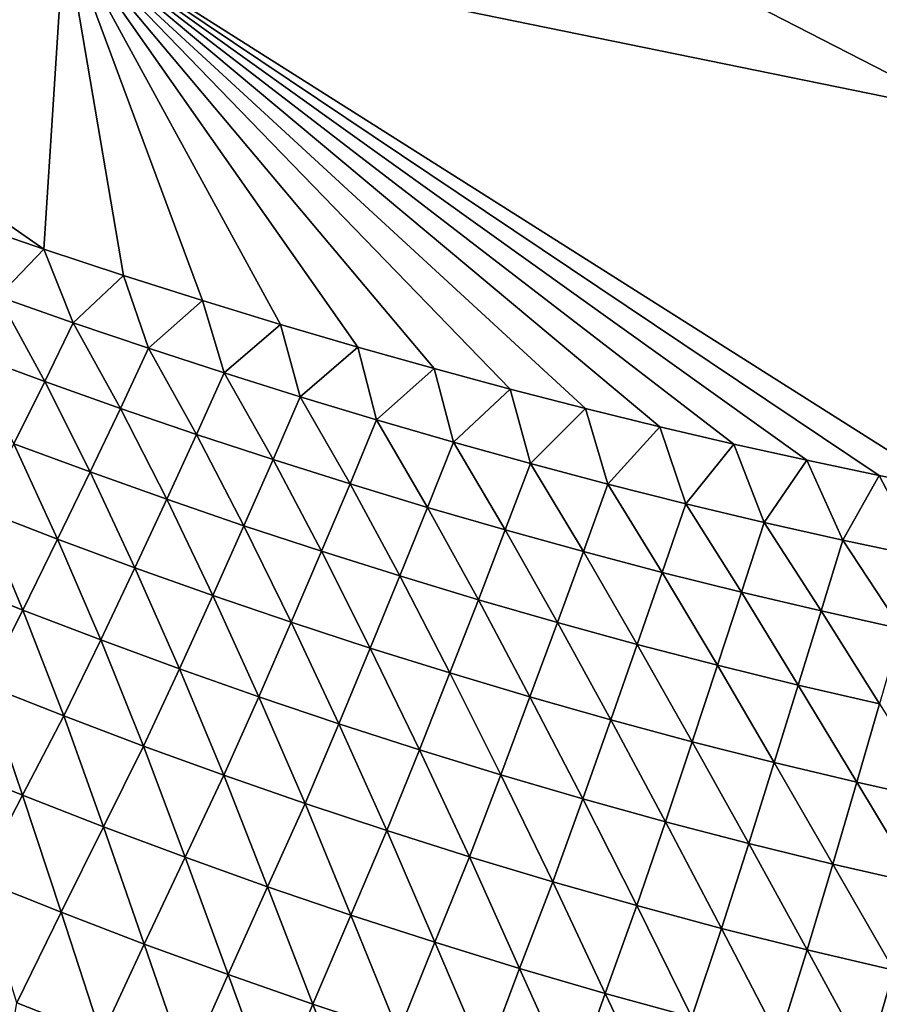
# Model space of a CAD drawing. Units: millimetres. Extents: x -152 to 42, y -42 to 70.
# Drawn here: x -120 to -115, y -19 to -14 of the extents above; entities that cross this region are included whole.
import ezdxf

# ---------------------------------------------------------------- set-up
doc = ezdxf.new("R2010")
doc.units = ezdxf.units.MM
doc.header["$LTSCALE"] = 65.185185
for name, color, linetype in [('2', 7, 'CONTINUOUS'), ('394', 7, 'CONTINUOUS'), ('395', 7, 'CONTINUOUS')]:
    doc.layers.add(name, color=color, linetype=linetype)

msp = doc.modelspace()

# ---------------------------------------------------------------- linework, layer by layer
at = {"layer": '2', "color": 7, "linetype": 'Continuous'}
for points in [[(-148.501, -41.5, -22), (38.501, -41.5, -22), (-148.501, 41.5, -22), (-148.501, -41.5, -22)], [(-148.501, 41.5, -22), (38.501, -41.5, -22), (38.501, 41.5, -22), (-148.501, 41.5, -22)]]:
    msp.add_3dface(points, dxfattribs=at)
at = {"layer": '394', "color": 7, "linetype": 'Continuous'}
for points in [[(-119.3879, -13.6473, -115.272), (-119.4922, -15.275, -94.1001), (-123.7986, -12.2743, -115.2808), (-119.3879, -13.6473, -115.272)], [(-123.7986, -12.2743, -115.2808), (-119.4922, -15.275, -94.1001), (-119.8042, -15.1686, -94.1001), (-123.7986, -12.2743, -115.2808)], [(-119.2366, -12.3095, -136.4679), (-114.8057, -14.5844, -115.2688), (-119.3879, -13.6473, -115.272), (-119.2366, -12.3095, -136.4679)], [(-114.7107, -12.9995, -136.4612), (-114.8057, -14.5844, -115.2688), (-119.2366, -12.3095, -136.4679), (-114.7107, -12.9995, -136.4612)], [(-119.4922, -15.275, -94.1001), (-119.3879, -13.6473, -115.272), (-119.0875, -15.4085, -94.1001), (-119.4922, -15.275, -94.1001)], [(-114.8057, -14.5844, -115.2688), (-114.8832, -16.4971, -94.1), (-119.3879, -13.6473, -115.272), (-114.8057, -14.5844, -115.2688)], [(-119.3879, -13.6473, -115.272), (-114.8832, -16.4971, -94.1), (-115.2469, -16.425, -94.1), (-119.3879, -13.6473, -115.272)], [(-119.0875, -15.4085, -94.1001), (-119.3879, -13.6473, -115.272), (-118.6869, -15.5357, -94.1001), (-119.0875, -15.4085, -94.1001)], [(-118.6869, -15.5357, -94.1001), (-119.3879, -13.6473, -115.272), (-118.2901, -15.6569, -94.1001), (-118.6869, -15.5357, -94.1001)], [(-118.2901, -15.6569, -94.1001), (-119.3879, -13.6473, -115.272), (-117.8971, -15.7722, -94.1), (-118.2901, -15.6569, -94.1001)], [(-117.8971, -15.7722, -94.1), (-119.3879, -13.6473, -115.272), (-117.5078, -15.8818, -94.1), (-117.8971, -15.7722, -94.1)], [(-117.5078, -15.8818, -94.1), (-119.3879, -13.6473, -115.272), (-117.1221, -15.9857, -94.1), (-117.5078, -15.8818, -94.1)], [(-117.1221, -15.9857, -94.1), (-119.3879, -13.6473, -115.272), (-116.7398, -16.0841, -94.1), (-117.1221, -15.9857, -94.1)], [(-116.7398, -16.0841, -94.1), (-119.3879, -13.6473, -115.272), (-116.361, -16.1772, -94.1), (-116.7398, -16.0841, -94.1)], [(-116.361, -16.1772, -94.1), (-119.3879, -13.6473, -115.272), (-115.9858, -16.2651, -94.1), (-116.361, -16.1772, -94.1)], [(-115.9858, -16.2651, -94.1), (-119.3879, -13.6473, -115.272), (-115.6145, -16.3476, -94.1), (-115.9858, -16.2651, -94.1)], [(-115.6145, -16.3476, -94.1), (-119.3879, -13.6473, -115.272), (-115.2469, -16.425, -94.1), (-115.6145, -16.3476, -94.1)]]:
    msp.add_3dface(points, dxfattribs=at)
at = {"layer": '395', "color": 7, "linetype": 'Continuous'}
for points in [[(-119.8042, -15.1686, -94.1001), (-119.4922, -15.275, -94.1001), (-119.7243, -15.5152, -90.4925), (-119.8042, -15.1686, -94.1001)], [(-119.4922, -15.275, -94.1001), (-119.3431, -15.6487, -90.4916), (-119.7243, -15.5152, -90.4925), (-119.4922, -15.275, -94.1001)], [(-119.4922, -15.275, -94.1001), (-119.0875, -15.4085, -94.1001), (-119.3431, -15.6487, -90.4916), (-119.4922, -15.275, -94.1001)], [(-119.0875, -15.4085, -94.1001), (-118.9603, -15.7783, -90.4907), (-119.3431, -15.6487, -90.4916), (-119.0875, -15.4085, -94.1001)], [(-119.0875, -15.4085, -94.1001), (-118.6869, -15.5357, -94.1001), (-118.9603, -15.7783, -90.4907), (-119.0875, -15.4085, -94.1001)], [(-119.4877, -15.9476, -86.8828), (-119.8706, -15.8072, -86.8845), (-119.7243, -15.5152, -90.4925), (-119.4877, -15.9476, -86.8828)], [(-119.3431, -15.6487, -90.4916), (-119.4877, -15.9476, -86.8828), (-119.7243, -15.5152, -90.4925), (-119.3431, -15.6487, -90.4916)], [(-118.6869, -15.5357, -94.1001), (-118.5756, -15.904, -90.4898), (-118.9603, -15.7783, -90.4907), (-118.6869, -15.5357, -94.1001)], [(-118.6869, -15.5357, -94.1001), (-118.2901, -15.6569, -94.1001), (-118.5756, -15.904, -90.4898), (-118.6869, -15.5357, -94.1001)], [(-119.1029, -16.0839, -86.8811), (-119.4877, -15.9476, -86.8828), (-119.3431, -15.6487, -90.4916), (-119.1029, -16.0839, -86.8811)], [(-118.9603, -15.7783, -90.4907), (-119.1029, -16.0839, -86.8811), (-119.3431, -15.6487, -90.4916), (-118.9603, -15.7783, -90.4907)], [(-118.2901, -15.6569, -94.1001), (-118.1892, -16.0255, -90.489), (-118.5756, -15.904, -90.4898), (-118.2901, -15.6569, -94.1001)], [(-118.2901, -15.6569, -94.1001), (-117.8971, -15.7722, -94.1), (-118.1892, -16.0255, -90.489), (-118.2901, -15.6569, -94.1001)], [(-119.4877, -15.9476, -86.8828), (-119.6445, -16.2639, -83.2776), (-119.8706, -15.8072, -86.8845), (-119.4877, -15.9476, -86.8828)], [(-118.716, -16.2162, -86.8794), (-119.1029, -16.0839, -86.8811), (-118.9603, -15.7783, -90.4907), (-118.716, -16.2162, -86.8794)], [(-118.5756, -15.904, -90.4898), (-118.716, -16.2162, -86.8794), (-118.9603, -15.7783, -90.4907), (-118.5756, -15.904, -90.4898)], [(-117.8971, -15.7722, -94.1), (-117.801, -16.1428, -90.4882), (-118.1892, -16.0255, -90.489), (-117.8971, -15.7722, -94.1)], [(-117.8971, -15.7722, -94.1), (-117.5078, -15.8818, -94.1), (-117.801, -16.1428, -90.4882), (-117.8971, -15.7722, -94.1)], [(-118.3271, -16.3442, -86.8779), (-118.716, -16.2162, -86.8794), (-118.5756, -15.904, -90.4898), (-118.3271, -16.3442, -86.8779)], [(-118.1892, -16.0255, -90.489), (-118.3271, -16.3442, -86.8779), (-118.5756, -15.904, -90.4898), (-118.1892, -16.0255, -90.489)], [(-117.5078, -15.8818, -94.1), (-117.411, -16.2558, -90.4875), (-117.801, -16.1428, -90.4882), (-117.5078, -15.8818, -94.1)], [(-117.5078, -15.8818, -94.1), (-117.1221, -15.9857, -94.1), (-117.411, -16.2558, -90.4875), (-117.5078, -15.8818, -94.1)], [(-119.2571, -16.407, -83.2751), (-119.6445, -16.2639, -83.2776), (-119.4877, -15.9476, -86.8828), (-119.2571, -16.407, -83.2751)], [(-119.1029, -16.0839, -86.8811), (-119.2571, -16.407, -83.2751), (-119.4877, -15.9476, -86.8828), (-119.1029, -16.0839, -86.8811)], [(-117.1221, -15.9857, -94.1), (-117.019, -16.3644, -90.4868), (-117.411, -16.2558, -90.4875), (-117.1221, -15.9857, -94.1)], [(-117.1221, -15.9857, -94.1), (-116.7398, -16.0841, -94.1), (-117.019, -16.3644, -90.4868), (-117.1221, -15.9857, -94.1)], [(-117.936, -16.4679, -86.8763), (-118.3271, -16.3442, -86.8779), (-118.1892, -16.0255, -90.489), (-117.936, -16.4679, -86.8763)], [(-117.801, -16.1428, -90.4882), (-117.936, -16.4679, -86.8763), (-118.1892, -16.0255, -90.489), (-117.801, -16.1428, -90.4882)], [(-118.8674, -16.5458, -83.2727), (-119.2571, -16.407, -83.2751), (-119.1029, -16.0839, -86.8811), (-118.8674, -16.5458, -83.2727)], [(-118.716, -16.2162, -86.8794), (-118.8674, -16.5458, -83.2727), (-119.1029, -16.0839, -86.8811), (-118.716, -16.2162, -86.8794)], [(-116.7398, -16.0841, -94.1), (-116.6251, -16.4686, -90.4861), (-117.019, -16.3644, -90.4868), (-116.7398, -16.0841, -94.1)], [(-116.7398, -16.0841, -94.1), (-116.361, -16.1772, -94.1), (-116.6251, -16.4686, -90.4861), (-116.7398, -16.0841, -94.1)], [(-117.5427, -16.5872, -86.8749), (-117.936, -16.4679, -86.8763), (-117.801, -16.1428, -90.4882), (-117.5427, -16.5872, -86.8749)], [(-117.411, -16.2558, -90.4875), (-117.5427, -16.5872, -86.8749), (-117.801, -16.1428, -90.4882), (-117.411, -16.2558, -90.4875)], [(-116.361, -16.1772, -94.1), (-116.2293, -16.5682, -90.4854), (-116.6251, -16.4686, -90.4861), (-116.361, -16.1772, -94.1)], [(-116.361, -16.1772, -94.1), (-115.9858, -16.2651, -94.1), (-116.2293, -16.5682, -90.4854), (-116.361, -16.1772, -94.1)], [(-118.4753, -16.6802, -83.2704), (-118.8674, -16.5458, -83.2727), (-118.716, -16.2162, -86.8794), (-118.4753, -16.6802, -83.2704)], [(-118.3271, -16.3442, -86.8779), (-118.4753, -16.6802, -83.2704), (-118.716, -16.2162, -86.8794), (-118.3271, -16.3442, -86.8779)], [(-117.1472, -16.7019, -86.8735), (-117.5427, -16.5872, -86.8749), (-117.411, -16.2558, -90.4875), (-117.1472, -16.7019, -86.8735)], [(-117.019, -16.3644, -90.4868), (-117.1472, -16.7019, -86.8735), (-117.411, -16.2558, -90.4875), (-117.019, -16.3644, -90.4868)], [(-119.4229, -16.7483, -79.673), (-119.8134, -16.5986, -79.6762), (-119.6445, -16.2639, -83.2776), (-119.4229, -16.7483, -79.673)], [(-119.2571, -16.407, -83.2751), (-119.4229, -16.7483, -79.673), (-119.6445, -16.2639, -83.2776), (-119.2571, -16.407, -83.2751)], [(-115.9858, -16.2651, -94.1), (-115.8314, -16.6632, -90.4847), (-116.2293, -16.5682, -90.4854), (-115.9858, -16.2651, -94.1)], [(-115.9858, -16.2651, -94.1), (-115.6145, -16.3476, -94.1), (-115.8314, -16.6632, -90.4847), (-115.9858, -16.2651, -94.1)], [(-118.0807, -16.8102, -83.2682), (-118.4753, -16.6802, -83.2704), (-118.3271, -16.3442, -86.8779), (-118.0807, -16.8102, -83.2682)], [(-117.936, -16.4679, -86.8763), (-118.0807, -16.8102, -83.2682), (-118.3271, -16.3442, -86.8779), (-117.936, -16.4679, -86.8763)], [(-115.6145, -16.3476, -94.1), (-115.4314, -16.7532, -90.4841), (-115.8314, -16.6632, -90.4847), (-115.6145, -16.3476, -94.1)], [(-115.6145, -16.3476, -94.1), (-115.2469, -16.425, -94.1), (-115.4314, -16.7532, -90.4841), (-115.6145, -16.3476, -94.1)], [(-119.0297, -16.8936, -79.6699), (-119.4229, -16.7483, -79.673), (-119.2571, -16.407, -83.2751), (-119.0297, -16.8936, -79.6699)], [(-118.8674, -16.5458, -83.2727), (-119.0297, -16.8936, -79.6699), (-119.2571, -16.407, -83.2751), (-118.8674, -16.5458, -83.2727)], [(-116.7493, -16.8121, -86.8721), (-117.1472, -16.7019, -86.8735), (-117.019, -16.3644, -90.4868), (-116.7493, -16.8121, -86.8721)], [(-116.6251, -16.4686, -90.4861), (-116.7493, -16.8121, -86.8721), (-117.019, -16.3644, -90.4868), (-116.6251, -16.4686, -90.4861)], [(-115.2469, -16.425, -94.1), (-115.0292, -16.8383, -90.4835), (-115.4314, -16.7532, -90.4841), (-115.2469, -16.425, -94.1)], [(-115.2469, -16.425, -94.1), (-114.8832, -16.4971, -94.1), (-115.0292, -16.8383, -90.4835), (-115.2469, -16.425, -94.1)], [(-117.6836, -16.9356, -83.2661), (-118.0807, -16.8102, -83.2682), (-117.936, -16.4679, -86.8763), (-117.6836, -16.9356, -83.2661)], [(-117.5427, -16.5872, -86.8749), (-117.6836, -16.9356, -83.2661), (-117.936, -16.4679, -86.8763), (-117.5427, -16.5872, -86.8749)], [(-116.3492, -16.9175, -86.8708), (-116.7493, -16.8121, -86.8721), (-116.6251, -16.4686, -90.4861), (-116.3492, -16.9175, -86.8708)], [(-116.2293, -16.5682, -90.4854), (-116.3492, -16.9175, -86.8708), (-116.6251, -16.4686, -90.4861), (-116.2293, -16.5682, -90.4854)], [(-118.6338, -17.0343, -79.667), (-119.0297, -16.8936, -79.6699), (-118.8674, -16.5458, -83.2727), (-118.6338, -17.0343, -79.667)], [(-118.4753, -16.6802, -83.2704), (-118.6338, -17.0343, -79.667), (-118.8674, -16.5458, -83.2727), (-118.4753, -16.6802, -83.2704)], [(-119.6, -17.1089, -76.0751), (-119.9943, -16.9526, -76.0789), (-119.8134, -16.5986, -79.6762), (-119.6, -17.1089, -76.0751)], [(-119.4229, -16.7483, -79.673), (-119.6, -17.1089, -76.0751), (-119.8134, -16.5986, -79.6762), (-119.4229, -16.7483, -79.673)], [(-117.2839, -17.0563, -83.264), (-117.6836, -16.9356, -83.2661), (-117.5427, -16.5872, -86.8749), (-117.2839, -17.0563, -83.264)], [(-117.1472, -16.7019, -86.8735), (-117.2839, -17.0563, -83.264), (-117.5427, -16.5872, -86.8749), (-117.1472, -16.7019, -86.8735)], [(-115.9466, -17.018, -86.8695), (-116.3492, -16.9175, -86.8708), (-116.2293, -16.5682, -90.4854), (-115.9466, -17.018, -86.8695)], [(-115.8314, -16.6632, -90.4847), (-115.9466, -17.018, -86.8695), (-116.2293, -16.5682, -90.4854), (-115.8314, -16.6632, -90.4847)], [(-118.2352, -17.1705, -79.6641), (-118.6338, -17.0343, -79.667), (-118.4753, -16.6802, -83.2704), (-118.2352, -17.1705, -79.6641)], [(-118.0807, -16.8102, -83.2682), (-118.2352, -17.1705, -79.6641), (-118.4753, -16.6802, -83.2704), (-118.0807, -16.8102, -83.2682)], [(-116.8815, -17.1722, -83.262), (-117.2839, -17.0563, -83.264), (-117.1472, -16.7019, -86.8735), (-116.8815, -17.1722, -83.262)], [(-116.7493, -16.8121, -86.8721), (-116.8815, -17.1722, -83.262), (-117.1472, -16.7019, -86.8735), (-116.7493, -16.8121, -86.8721)], [(-115.5415, -17.1135, -86.8683), (-115.9466, -17.018, -86.8695), (-115.8314, -16.6632, -90.4847), (-115.5415, -17.1135, -86.8683)], [(-115.4314, -16.7532, -90.4841), (-115.5415, -17.1135, -86.8683), (-115.8314, -16.6632, -90.4847), (-115.4314, -16.7532, -90.4841)], [(-119.2029, -17.2606, -76.0714), (-119.6, -17.1089, -76.0751), (-119.4229, -16.7483, -79.673), (-119.2029, -17.2606, -76.0714)], [(-119.0297, -16.8936, -79.6699), (-119.2029, -17.2606, -76.0714), (-119.4229, -16.7483, -79.673), (-119.0297, -16.8936, -79.6699)], [(-115.1338, -17.2037, -86.8671), (-115.5415, -17.1135, -86.8683), (-115.4314, -16.7532, -90.4841), (-115.1338, -17.2037, -86.8671)], [(-115.0292, -16.8383, -90.4835), (-115.1338, -17.2037, -86.8671), (-115.4314, -16.7532, -90.4841), (-115.0292, -16.8383, -90.4835)], [(-117.8336, -17.3019, -79.6614), (-118.2352, -17.1705, -79.6641), (-118.0807, -16.8102, -83.2682), (-117.8336, -17.3019, -79.6614)], [(-117.6836, -16.9356, -83.2661), (-117.8336, -17.3019, -79.6614), (-118.0807, -16.8102, -83.2682), (-117.6836, -16.9356, -83.2661)], [(-116.4765, -17.2833, -83.2601), (-116.8815, -17.1722, -83.262), (-116.7493, -16.8121, -86.8721), (-116.4765, -17.2833, -83.2601)], [(-116.3492, -16.9175, -86.8708), (-116.4765, -17.2833, -83.2601), (-116.7493, -16.8121, -86.8721), (-116.3492, -16.9175, -86.8708)], [(-118.8026, -17.4076, -76.0678), (-119.2029, -17.2606, -76.0714), (-119.0297, -16.8936, -79.6699), (-118.8026, -17.4076, -76.0678)], [(-118.6338, -17.0343, -79.667), (-118.8026, -17.4076, -76.0678), (-119.0297, -16.8936, -79.6699), (-118.6338, -17.0343, -79.667)], [(-119.6, -17.1089, -76.0751), (-119.7932, -17.4882, -72.4818), (-119.9943, -16.9526, -76.0789), (-119.6, -17.1089, -76.0751)], [(-117.4292, -17.4285, -79.6587), (-117.8336, -17.3019, -79.6614), (-117.6836, -16.9356, -83.2661), (-117.4292, -17.4285, -79.6587)], [(-117.2839, -17.0563, -83.264), (-117.4292, -17.4285, -79.6587), (-117.6836, -16.9356, -83.2661), (-117.2839, -17.0563, -83.264)], [(-116.0686, -17.3893, -83.2582), (-116.4765, -17.2833, -83.2601), (-116.3492, -16.9175, -86.8708), (-116.0686, -17.3893, -83.2582)], [(-115.9466, -17.018, -86.8695), (-116.0686, -17.3893, -83.2582), (-116.3492, -16.9175, -86.8708), (-115.9466, -17.018, -86.8695)], [(-118.3993, -17.5499, -76.0644), (-118.8026, -17.4076, -76.0678), (-118.6338, -17.0343, -79.667), (-118.3993, -17.5499, -76.0644)], [(-118.2352, -17.1705, -79.6641), (-118.3993, -17.5499, -76.0644), (-118.6338, -17.0343, -79.667), (-118.2352, -17.1705, -79.6641)], [(-117.0217, -17.5501, -79.6561), (-117.4292, -17.4285, -79.6587), (-117.2839, -17.0563, -83.264), (-117.0217, -17.5501, -79.6561)], [(-116.8815, -17.1722, -83.262), (-117.0217, -17.5501, -79.6561), (-117.2839, -17.0563, -83.264), (-116.8815, -17.1722, -83.262)], [(-115.6579, -17.49, -83.2564), (-116.0686, -17.3893, -83.2582), (-115.9466, -17.018, -86.8695), (-115.6579, -17.49, -83.2564)], [(-115.5415, -17.1135, -86.8683), (-115.6579, -17.49, -83.2564), (-115.9466, -17.018, -86.8695), (-115.5415, -17.1135, -86.8683)], [(-119.3912, -17.6465, -72.4775), (-119.7932, -17.4882, -72.4818), (-119.6, -17.1089, -76.0751), (-119.3912, -17.6465, -72.4775)], [(-119.2029, -17.2606, -76.0714), (-119.3912, -17.6465, -72.4775), (-119.6, -17.1089, -76.0751), (-119.2029, -17.2606, -76.0714)], [(-115.2442, -17.5852, -83.2547), (-115.6579, -17.49, -83.2564), (-115.5415, -17.1135, -86.8683), (-115.2442, -17.5852, -83.2547)], [(-115.1338, -17.2037, -86.8671), (-115.2442, -17.5852, -83.2547), (-115.5415, -17.1135, -86.8683), (-115.1338, -17.2037, -86.8671)], [(-117.9928, -17.6872, -76.061), (-118.3993, -17.5499, -76.0644), (-118.2352, -17.1705, -79.6641), (-117.9928, -17.6872, -76.061)], [(-117.8336, -17.3019, -79.6614), (-117.9928, -17.6872, -76.061), (-118.2352, -17.1705, -79.6641), (-117.8336, -17.3019, -79.6614)], [(-116.6112, -17.6666, -79.6537), (-117.0217, -17.5501, -79.6561), (-116.8815, -17.1722, -83.262), (-116.6112, -17.6666, -79.6537)], [(-116.4765, -17.2833, -83.2601), (-116.6112, -17.6666, -79.6537), (-116.8815, -17.1722, -83.262), (-116.4765, -17.2833, -83.2601)], [(-118.9859, -17.7999, -72.4734), (-119.3912, -17.6465, -72.4775), (-119.2029, -17.2606, -76.0714), (-118.9859, -17.7999, -72.4734)], [(-118.8026, -17.4076, -76.0678), (-118.9859, -17.7999, -72.4734), (-119.2029, -17.2606, -76.0714), (-118.8026, -17.4076, -76.0678)], [(-117.5829, -17.8196, -76.0578), (-117.9928, -17.6872, -76.061), (-117.8336, -17.3019, -79.6614), (-117.5829, -17.8196, -76.0578)], [(-117.4292, -17.4285, -79.6587), (-117.5829, -17.8196, -76.0578), (-117.8336, -17.3019, -79.6614), (-117.4292, -17.4285, -79.6587)], [(-116.1975, -17.7779, -79.6513), (-116.6112, -17.6666, -79.6537), (-116.4765, -17.2833, -83.2601), (-116.1975, -17.7779, -79.6513)], [(-116.0686, -17.3893, -83.2582), (-116.1975, -17.7779, -79.6513), (-116.4765, -17.2833, -83.2601), (-116.0686, -17.3893, -83.2582)], [(-118.5771, -17.9483, -72.4694), (-118.9859, -17.7999, -72.4734), (-118.8026, -17.4076, -76.0678), (-118.5771, -17.9483, -72.4694)], [(-118.3993, -17.5499, -76.0644), (-118.5771, -17.9483, -72.4694), (-118.8026, -17.4076, -76.0678), (-118.3993, -17.5499, -76.0644)], [(-115.7806, -17.8837, -79.649), (-116.1975, -17.7779, -79.6513), (-116.0686, -17.3893, -83.2582), (-115.7806, -17.8837, -79.649)], [(-115.6579, -17.49, -83.2564), (-115.7806, -17.8837, -79.649), (-116.0686, -17.3893, -83.2582), (-115.6579, -17.49, -83.2564)], [(-117.1698, -17.9467, -76.0548), (-117.5829, -17.8196, -76.0578), (-117.4292, -17.4285, -79.6587), (-117.1698, -17.9467, -76.0548)], [(-117.0217, -17.5501, -79.6561), (-117.1698, -17.9467, -76.0548), (-117.4292, -17.4285, -79.6587), (-117.0217, -17.5501, -79.6561)], [(-119.6014, -18.0502, -68.8889), (-120.0092, -17.8851, -68.8937), (-119.7932, -17.4882, -72.4818), (-119.6014, -18.0502, -68.8889)], [(-119.3912, -17.6465, -72.4775), (-119.6014, -18.0502, -68.8889), (-119.7932, -17.4882, -72.4818), (-119.3912, -17.6465, -72.4775)], [(-115.3602, -17.9838, -79.6467), (-115.7806, -17.8837, -79.649), (-115.6579, -17.49, -83.2564), (-115.3602, -17.9838, -79.6467)], [(-115.2442, -17.5852, -83.2547), (-115.3602, -17.9838, -79.6467), (-115.6579, -17.49, -83.2564), (-115.2442, -17.5852, -83.2547)], [(-118.1648, -18.0916, -72.4656), (-118.5771, -17.9483, -72.4694), (-118.3993, -17.5499, -76.0644), (-118.1648, -18.0916, -72.4656)], [(-117.9928, -17.6872, -76.061), (-118.1648, -18.0916, -72.4656), (-118.3993, -17.5499, -76.0644), (-117.9928, -17.6872, -76.061)], [(-116.7532, -18.0686, -76.0518), (-117.1698, -17.9467, -76.0548), (-117.0217, -17.5501, -79.6561), (-116.7532, -18.0686, -76.0518)], [(-116.6112, -17.6666, -79.6537), (-116.7532, -18.0686, -76.0518), (-117.0217, -17.5501, -79.6561), (-116.6112, -17.6666, -79.6537)], [(-114.9363, -18.078, -79.6445), (-115.3602, -17.9838, -79.6467), (-115.2442, -17.5852, -83.2547), (-114.9363, -18.078, -79.6445)], [(-119.1899, -18.2103, -68.8843), (-119.6014, -18.0502, -68.8889), (-119.3912, -17.6465, -72.4775), (-119.1899, -18.2103, -68.8843)], [(-118.9859, -17.7999, -72.4734), (-119.1899, -18.2103, -68.8843), (-119.3912, -17.6465, -72.4775), (-118.9859, -17.7999, -72.4734)], [(-117.7488, -18.2297, -72.4619), (-118.1648, -18.0916, -72.4656), (-117.9928, -17.6872, -76.061), (-117.7488, -18.2297, -72.4619)], [(-117.5829, -17.8196, -76.0578), (-117.7488, -18.2297, -72.4619), (-117.9928, -17.6872, -76.061), (-117.5829, -17.8196, -76.0578)], [(-116.3331, -18.185, -76.0489), (-116.7532, -18.0686, -76.0518), (-116.6112, -17.6666, -79.6537), (-116.3331, -18.185, -76.0489)], [(-116.1975, -17.7779, -79.6513), (-116.3331, -18.185, -76.0489), (-116.6112, -17.6666, -79.6537), (-116.1975, -17.7779, -79.6513)], [(-118.7746, -18.3652, -68.8799), (-119.1899, -18.2103, -68.8843), (-118.9859, -17.7999, -72.4734), (-118.7746, -18.3652, -68.8799)], [(-118.5771, -17.9483, -72.4694), (-118.7746, -18.3652, -68.8799), (-118.9859, -17.7999, -72.4734), (-118.5771, -17.9483, -72.4694)], [(-115.9094, -18.2957, -76.0461), (-116.3331, -18.185, -76.0489), (-116.1975, -17.7779, -79.6513), (-115.9094, -18.2957, -76.0461)], [(-115.7806, -17.8837, -79.649), (-115.9094, -18.2957, -76.0461), (-116.1975, -17.7779, -79.6513), (-115.7806, -17.8837, -79.649)], [(-117.3292, -18.3624, -72.4583), (-117.7488, -18.2297, -72.4619), (-117.5829, -17.8196, -76.0578), (-117.3292, -18.3624, -72.4583)], [(-117.1698, -17.9467, -76.0548), (-117.3292, -18.3624, -72.4583), (-117.5829, -17.8196, -76.0578), (-117.1698, -17.9467, -76.0548)], [(-119.6014, -18.0502, -68.8889), (-119.8227, -18.4779, -65.3061), (-120.0092, -17.8851, -68.8937), (-119.6014, -18.0502, -68.8889)], [(-115.4819, -18.4005, -76.0434), (-115.9094, -18.2957, -76.0461), (-115.7806, -17.8837, -79.649), (-115.4819, -18.4005, -76.0434)], [(-115.3602, -17.9838, -79.6467), (-115.4819, -18.4005, -76.0434), (-115.7806, -17.8837, -79.649), (-115.3602, -17.9838, -79.6467)], [(-118.3555, -18.5147, -68.8756), (-118.7746, -18.3652, -68.8799), (-118.5771, -17.9483, -72.4694), (-118.3555, -18.5147, -68.8756)], [(-118.1648, -18.0916, -72.4656), (-118.3555, -18.5147, -68.8756), (-118.5771, -17.9483, -72.4694), (-118.1648, -18.0916, -72.4656)], [(-116.9059, -18.4896, -72.4549), (-117.3292, -18.3624, -72.4583), (-117.1698, -17.9467, -76.0548), (-116.9059, -18.4896, -72.4549)], [(-116.7532, -18.0686, -76.0518), (-116.9059, -18.4896, -72.4549), (-117.1698, -17.9467, -76.0548), (-116.7532, -18.0686, -76.0518)], [(-115.0504, -18.4991, -76.0408), (-115.4819, -18.4005, -76.0434), (-115.3602, -17.9838, -79.6467), (-115.0504, -18.4991, -76.0408)], [(-114.9363, -18.078, -79.6445), (-115.0504, -18.4991, -76.0408), (-115.3602, -17.9838, -79.6467), (-114.9363, -18.078, -79.6445)], [(-119.4044, -18.6447, -65.3011), (-119.8227, -18.4779, -65.3061), (-119.6014, -18.0502, -68.8889), (-119.4044, -18.6447, -65.3011)], [(-119.1899, -18.2103, -68.8843), (-119.4044, -18.6447, -65.3011), (-119.6014, -18.0502, -68.8889), (-119.1899, -18.2103, -68.8843)], [(-117.9325, -18.6587, -68.8714), (-118.3555, -18.5147, -68.8756), (-118.1648, -18.0916, -72.4656), (-117.9325, -18.6587, -68.8714)], [(-117.7488, -18.2297, -72.4619), (-117.9325, -18.6587, -68.8714), (-118.1648, -18.0916, -72.4656), (-117.7488, -18.2297, -72.4619)], [(-116.4786, -18.6111, -72.4516), (-116.9059, -18.4896, -72.4549), (-116.7532, -18.0686, -76.0518), (-116.4786, -18.6111, -72.4516)], [(-116.3331, -18.185, -76.0489), (-116.4786, -18.6111, -72.4516), (-116.7532, -18.0686, -76.0518), (-116.3331, -18.185, -76.0489)], [(-118.9821, -18.806, -65.2962), (-119.4044, -18.6447, -65.3011), (-119.1899, -18.2103, -68.8843), (-118.9821, -18.806, -65.2962)], [(-118.7746, -18.3652, -68.8799), (-118.9821, -18.806, -65.2962), (-119.1899, -18.2103, -68.8843), (-118.7746, -18.3652, -68.8799)], [(-116.0473, -18.7267, -72.4484), (-116.4786, -18.6111, -72.4516), (-116.3331, -18.185, -76.0489), (-116.0473, -18.7267, -72.4484)], [(-115.9094, -18.2957, -76.0461), (-116.0473, -18.7267, -72.4484), (-116.3331, -18.185, -76.0489), (-115.9094, -18.2957, -76.0461)], [(-117.5054, -18.7972, -68.8675), (-117.9325, -18.6587, -68.8714), (-117.7488, -18.2297, -72.4619), (-117.5054, -18.7972, -68.8675)], [(-117.3292, -18.3624, -72.4583), (-117.5054, -18.7972, -68.8675), (-117.7488, -18.2297, -72.4619), (-117.3292, -18.3624, -72.4583)], [(-115.6119, -18.8361, -72.4453), (-116.0473, -18.7267, -72.4484), (-115.9094, -18.2957, -76.0461), (-115.6119, -18.8361, -72.4453)], [(-115.4819, -18.4005, -76.0434), (-115.6119, -18.8361, -72.4453), (-115.9094, -18.2957, -76.0461), (-115.4819, -18.4005, -76.0434)], [(-117.0741, -18.9299, -68.8636), (-117.5054, -18.7972, -68.8675), (-117.3292, -18.3624, -72.4583), (-117.0741, -18.9299, -68.8636)], [(-116.9059, -18.4896, -72.4549), (-117.0741, -18.9299, -68.8636), (-117.3292, -18.3624, -72.4583), (-116.9059, -18.4896, -72.4549)], [(-118.5556, -18.9618, -65.2915), (-118.9821, -18.806, -65.2962), (-118.7746, -18.3652, -68.8799), (-118.5556, -18.9618, -65.2915)], [(-118.3555, -18.5147, -68.8756), (-118.5556, -18.9618, -65.2915), (-118.7746, -18.3652, -68.8799), (-118.3555, -18.5147, -68.8756)], [(-115.1721, -18.9391, -72.4423), (-115.6119, -18.8361, -72.4453), (-115.4819, -18.4005, -76.0434), (-115.1721, -18.9391, -72.4423)], [(-115.0504, -18.4991, -76.0408), (-115.1721, -18.9391, -72.4423), (-115.4819, -18.4005, -76.0434), (-115.0504, -18.4991, -76.0408)], [(-119.4044, -18.6447, -65.3011), (-119.6295, -19.1058, -61.7244), (-119.8227, -18.4779, -65.3061), (-119.4044, -18.6447, -65.3011)], [(-116.6386, -19.0567, -68.8599), (-117.0741, -18.9299, -68.8636), (-116.9059, -18.4896, -72.4549), (-116.6386, -19.0567, -68.8599)], [(-116.4786, -18.6111, -72.4516), (-116.6386, -19.0567, -68.8599), (-116.9059, -18.4896, -72.4549), (-116.4786, -18.6111, -72.4516)], [(-118.1248, -19.1118, -65.287), (-118.5556, -18.9618, -65.2915), (-118.3555, -18.5147, -68.8756), (-118.1248, -19.1118, -65.287)], [(-117.9325, -18.6587, -68.8714), (-118.1248, -19.1118, -65.287), (-118.3555, -18.5147, -68.8756), (-117.9325, -18.6587, -68.8714)], [(-116.1988, -19.1773, -68.8563), (-116.6386, -19.0567, -68.8599), (-116.4786, -18.6111, -72.4516), (-116.1988, -19.1773, -68.8563)], [(-116.0473, -18.7267, -72.4484), (-116.1988, -19.1773, -68.8563), (-116.4786, -18.6111, -72.4516), (-116.0473, -18.7267, -72.4484)], [(-119.1996, -19.2736, -61.7192), (-119.6295, -19.1058, -61.7244), (-119.4044, -18.6447, -65.3011), (-119.1996, -19.2736, -61.7192)], [(-118.9821, -18.806, -65.2962), (-119.1996, -19.2736, -61.7192), (-119.4044, -18.6447, -65.3011), (-118.9821, -18.806, -65.2962)], [(-117.6896, -19.256, -65.2827), (-118.1248, -19.1118, -65.287), (-117.9325, -18.6587, -68.8714), (-117.6896, -19.256, -65.2827)], [(-117.5054, -18.7972, -68.8675), (-117.6896, -19.256, -65.2827), (-117.9325, -18.6587, -68.8714), (-117.5054, -18.7972, -68.8675)], [(-115.7543, -19.2914, -68.8529), (-116.1988, -19.1773, -68.8563), (-116.0473, -18.7267, -72.4484), (-115.7543, -19.2914, -68.8529)], [(-115.6119, -18.8361, -72.4453), (-115.7543, -19.2914, -68.8529), (-116.0473, -18.7267, -72.4484), (-115.6119, -18.8361, -72.4453)], [(-118.7651, -19.4356, -61.7142), (-119.1996, -19.2736, -61.7192), (-118.9821, -18.806, -65.2962), (-118.7651, -19.4356, -61.7142)], [(-118.5556, -18.9618, -65.2915), (-118.7651, -19.4356, -61.7142), (-118.9821, -18.806, -65.2962), (-118.5556, -18.9618, -65.2915)], [(-117.25, -19.3941, -65.2785), (-117.6896, -19.256, -65.2827), (-117.5054, -18.7972, -68.8675), (-117.25, -19.3941, -65.2785)], [(-117.0741, -18.9299, -68.8636), (-117.25, -19.3941, -65.2785), (-117.5054, -18.7972, -68.8675), (-117.0741, -18.9299, -68.8636)], [(-115.3052, -19.3989, -68.8495), (-115.7543, -19.2914, -68.8529), (-115.6119, -18.8361, -72.4453), (-115.3052, -19.3989, -68.8495)], [(-115.1721, -18.9391, -72.4423), (-115.3052, -19.3989, -68.8495), (-115.6119, -18.8361, -72.4453), (-115.1721, -18.9391, -72.4423)], [(-118.3259, -19.5916, -61.7095), (-118.7651, -19.4356, -61.7142), (-118.5556, -18.9618, -65.2915), (-118.3259, -19.5916, -61.7095)], [(-118.1248, -19.1118, -65.287), (-118.3259, -19.5916, -61.7095), (-118.5556, -18.9618, -65.2915), (-118.1248, -19.1118, -65.287)], [(-116.8057, -19.5261, -65.2745), (-117.25, -19.3941, -65.2785), (-117.0741, -18.9299, -68.8636), (-116.8057, -19.5261, -65.2745)], [(-116.6386, -19.0567, -68.8599), (-116.8057, -19.5261, -65.2745), (-117.0741, -18.9299, -68.8636), (-116.6386, -19.0567, -68.8599)], [(-114.8512, -19.4994, -68.8462), (-115.3052, -19.3989, -68.8495), (-115.1721, -18.9391, -72.4423), (-114.8512, -19.4994, -68.8462)], [(-116.3566, -19.6516, -65.2706), (-116.8057, -19.5261, -65.2745), (-116.6386, -19.0567, -68.8599), (-116.3566, -19.6516, -65.2706)], [(-116.1988, -19.1773, -68.8563), (-116.3566, -19.6516, -65.2706), (-116.6386, -19.0567, -68.8599), (-116.1988, -19.1773, -68.8563)], [(-119.1996, -19.2736, -61.7192), (-119.7266, -19.653, -58.1536), (-119.6295, -19.1058, -61.7244), (-119.1996, -19.2736, -61.7192)], [(-117.8821, -19.7414, -61.7048), (-118.3259, -19.5916, -61.7095), (-118.1248, -19.1118, -65.287), (-117.8821, -19.7414, -61.7048)], [(-117.6896, -19.256, -65.2827), (-117.8821, -19.7414, -61.7048), (-118.1248, -19.1118, -65.287), (-117.6896, -19.256, -65.2827)]]:
    msp.add_3dface(points, dxfattribs=at)

doc.saveas('drawing.dxf')
